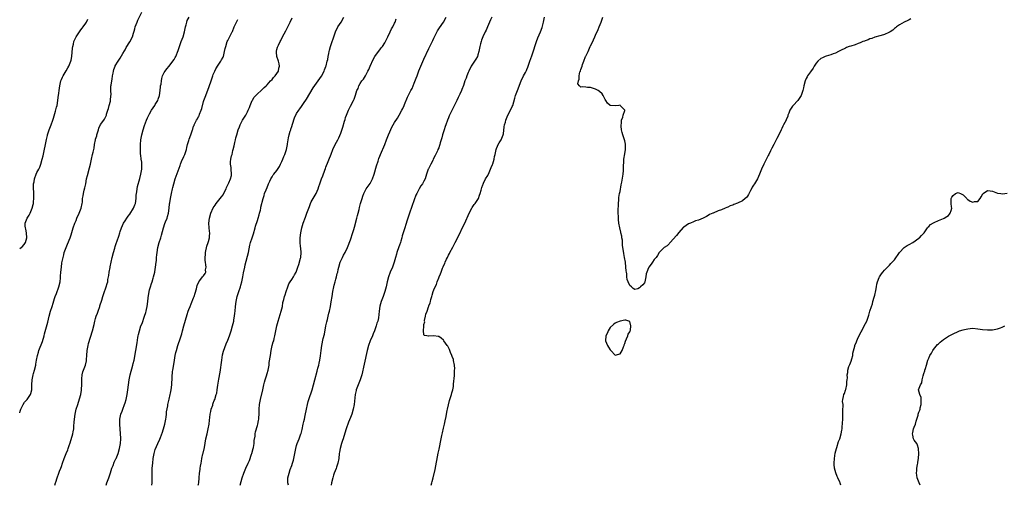
# Model space of a CAD drawing. Units: inches. Extents: x 2586000 to 2589000, y 1521000 to 1524000.
# Drawn here: x 2586000 to 2586402, y 1521000 to 1521190 of the extents above; entities that cross this region are included whole.
import ezdxf

# ---------------------------------------------------------------- set-up
doc = ezdxf.new("R2010")
doc.units = ezdxf.units.IN
doc.header["$MEASUREMENT"] = 0
doc.layers.add('LD25861521_10ft', color=123, linetype='Continuous')

msp = doc.modelspace()

# ---------------------------------------------------------------- linework, layer by layer
at = {"layer": 'LD25861521_10ft'}
for points, elevation in [([(2586000, 1521029.53), (2586000.22, 1521030.22), (2586000.51, 1521031), (2586001.39, 1521033), (2586002.03, 1521033.97), (2586003, 1521035.03), (2586004.44, 1521037), (2586004.61, 1521037.39), (2586005.01, 1521039), (2586005, 1521041), (2586005.09, 1521043), (2586005.49, 1521045), (2586005.66, 1521045.66), (2586006.04, 1521047), (2586006.53, 1521049), (2586006.59, 1521049.41), (2586006.91, 1521051), (2586007.27, 1521053), (2586007.63, 1521054.37), (2586007.82, 1521055), (2586009.33, 1521058.67), (2586010, 1521061), (2586010.19, 1521061.81), (2586011.47, 1521066.53), (2586011.72, 1521067.72), (2586012.04, 1521069), (2586012.62, 1521071), (2586013.27, 1521073), (2586013.64, 1521074.36), (2586014.26, 1521076.26), (2586014.46, 1521077), (2586015, 1521078.27), (2586016.02, 1521081), (2586016.5, 1521083), (2586016.69, 1521084.69), (2586016.71, 1521085.29), (2586016.84, 1521087), (2586017.01, 1521089), (2586017.25, 1521090.75), (2586017.69, 1521093), (2586017.98, 1521094.02), (2586018.21, 1521095), (2586018.9, 1521097), (2586019.56, 1521098.44), (2586020.59, 1521101), (2586021, 1521102.2), (2586021.85, 1521105), (2586022.54, 1521107), (2586023, 1521108.09), (2586023.35, 1521109), (2586024.24, 1521111), (2586025.08, 1521113), (2586025.5, 1521115), (2586025.57, 1521115.57), (2586025.69, 1521117), (2586025.85, 1521118.15), (2586026.02, 1521119), (2586026.38, 1521120.38), (2586026.59, 1521121.41), (2586026.97, 1521123), (2586027.33, 1521125), (2586027.64, 1521126.36), (2586028.52, 1521129.48), (2586028.87, 1521131), (2586029, 1521131.7), (2586029.28, 1521133), (2586029.75, 1521135), (2586029.93, 1521135.93), (2586030.2, 1521137), (2586030.41, 1521137.59), (2586030.57, 1521139), (2586030.92, 1521140.92), (2586031, 1521141.21), (2586031.43, 1521142.57), (2586031.51, 1521143), (2586032.16, 1521145), (2586032.33, 1521145.67), (2586033, 1521147.18), (2586034.3, 1521149), (2586034.58, 1521149.42), (2586035, 1521150.25), (2586035.3, 1521150.7), (2586035.39, 1521151), (2586035.46, 1521151.46), (2586036, 1521153), (2586036.31, 1521153.69), (2586036.55, 1521155), (2586037, 1521156.68), (2586037.06, 1521157), (2586037.26, 1521159), (2586037.28, 1521159.28), (2586037.2, 1521161), (2586037.2, 1521162.8), (2586037.3, 1521163.3), (2586037.55, 1521165), (2586037.71, 1521165.71), (2586037.91, 1521167), (2586038.16, 1521168.17), (2586038.27, 1521169), (2586038.4, 1521169.6), (2586038.93, 1521171), (2586039, 1521171.14), (2586040.15, 1521173), (2586040.49, 1521173.51), (2586041, 1521174.21), (2586042.11, 1521176.11), (2586042.74, 1521177.26), (2586043, 1521177.72), (2586043.42, 1521178.58), (2586045, 1521180.99), (2586045.99, 1521183), (2586046.44, 1521184.44), (2586046.73, 1521185.27), (2586047, 1521186.24), (2586047.19, 1521187), (2586047.88, 1521189), (2586048.21, 1521189.79), (2586049.9, 1521193)], 8180), ([(2586014.31, 1521000), (2586014.65, 1521001), (2586014.71, 1521001.29), (2586015.26, 1521003), (2586015.99, 1521005), (2586016.29, 1521005.71), (2586016.77, 1521007), (2586017, 1521007.65), (2586017.45, 1521009), (2586018.16, 1521011), (2586019, 1521012.99), (2586019.59, 1521014.41), (2586019.82, 1521015), (2586020.21, 1521016.21), (2586020.61, 1521017.39), (2586021.68, 1521021), (2586021.81, 1521021.81), (2586022.06, 1521023), (2586022.08, 1521024.09), (2586022.26, 1521025.74), (2586022.31, 1521027), (2586022.61, 1521029), (2586023.1, 1521031), (2586023.7, 1521033), (2586024.04, 1521033.96), (2586024.9, 1521037.1), (2586025.21, 1521038.79), (2586025.25, 1521039.25), (2586025.37, 1521041), (2586025.32, 1521042.68), (2586025.33, 1521043), (2586025.37, 1521043.37), (2586025.45, 1521045), (2586025.76, 1521046.24), (2586026.03, 1521047), (2586026.83, 1521049), (2586027.28, 1521050.72), (2586027.33, 1521051), (2586027.33, 1521051.33), (2586027.46, 1521053), (2586027.56, 1521055), (2586027.7, 1521055.7), (2586027.92, 1521057), (2586028.14, 1521057.86), (2586029.75, 1521063), (2586030.4, 1521065.6), (2586030.71, 1521067), (2586031, 1521068.1), (2586031.27, 1521069), (2586031.74, 1521070.26), (2586031.96, 1521071), (2586032.68, 1521073), (2586032.75, 1521073.25), (2586033.51, 1521075.51), (2586033.93, 1521077), (2586034.14, 1521077.86), (2586034.58, 1521079), (2586035, 1521080.21), (2586035.31, 1521081), (2586035.71, 1521082.29), (2586035.91, 1521083), (2586036, 1521084), (2586036.23, 1521085), (2586036.41, 1521085.59), (2586036.53, 1521087), (2586036.86, 1521088.86), (2586036.92, 1521089.08), (2586037.3, 1521091), (2586037.74, 1521093), (2586038.25, 1521095), (2586038.8, 1521096.8), (2586039, 1521097.42), (2586039.42, 1521098.58), (2586039.8, 1521099.8), (2586040.4, 1521101.6), (2586040.81, 1521103), (2586041, 1521103.59), (2586041.49, 1521105), (2586041.96, 1521106.04), (2586042.41, 1521107), (2586043, 1521107.87), (2586043.68, 1521109), (2586044.26, 1521109.74), (2586045, 1521110.66), (2586046.4, 1521113), (2586047, 1521114.43), (2586047.2, 1521115), (2586047.49, 1521117), (2586047.58, 1521118.42), (2586047.64, 1521119), (2586047.78, 1521119.78), (2586047.94, 1521121), (2586048.1, 1521121.91), (2586049, 1521125.18), (2586049.42, 1521127), (2586049.78, 1521129), (2586049.83, 1521129.83), (2586049.83, 1521131), (2586049.78, 1521131.78), (2586049.6, 1521133), (2586049.38, 1521134.62), (2586049.36, 1521135), (2586049.37, 1521135.37), (2586049.26, 1521137), (2586049.25, 1521138.75), (2586049.27, 1521139), (2586049.47, 1521141), (2586049.73, 1521142.27), (2586049.89, 1521143), (2586050.45, 1521145), (2586051, 1521146.79), (2586051.79, 1521149), (2586052.13, 1521149.87), (2586052.65, 1521151), (2586053, 1521151.59), (2586053.78, 1521153), (2586055.11, 1521154.89), (2586055.35, 1521155.35), (2586056.33, 1521157), (2586056.53, 1521157.47), (2586057, 1521159), (2586057.3, 1521161), (2586057.43, 1521162.57), (2586057.51, 1521163), (2586057.68, 1521163.68), (2586057.84, 1521165), (2586058, 1521166.01), (2586058.34, 1521167), (2586059, 1521168.47), (2586059.31, 1521169), (2586060.07, 1521169.93), (2586061, 1521171.01), (2586062.54, 1521173), (2586063, 1521173.78), (2586063.42, 1521174.58), (2586063.66, 1521175), (2586064.62, 1521177.38), (2586065.2, 1521179), (2586065.95, 1521181), (2586066.66, 1521183), (2586067.21, 1521185), (2586067.62, 1521187), (2586067.88, 1521187.88), (2586068.16, 1521189), (2586068.4, 1521189.6), (2586069.14, 1521191)], 8170), ([(2586053.98, 1521000), (2586054.07, 1521001), (2586054.13, 1521001.87), (2586054.06, 1521004.06), (2586054.13, 1521007), (2586054.27, 1521009), (2586054.5, 1521011), (2586054.86, 1521013), (2586055, 1521013.53), (2586055.35, 1521014.65), (2586056.39, 1521017), (2586057.24, 1521018.76), (2586057.47, 1521019.47), (2586058.33, 1521021.67), (2586059, 1521024), (2586059.24, 1521025), (2586059.62, 1521027), (2586059.74, 1521027.74), (2586059.9, 1521029), (2586059.98, 1521030.02), (2586060.46, 1521032.46), (2586060.52, 1521033), (2586061, 1521035.12), (2586061.47, 1521037), (2586061.55, 1521037.55), (2586061.83, 1521039), (2586062.04, 1521041), (2586062.18, 1521044.18), (2586062.39, 1521046.39), (2586062.51, 1521047), (2586063, 1521050.11), (2586063.51, 1521053), (2586063.78, 1521054.22), (2586063.97, 1521055), (2586064.58, 1521057), (2586065, 1521058.31), (2586065.27, 1521059), (2586065.39, 1521059.39), (2586066.21, 1521061.79), (2586066.48, 1521063), (2586067, 1521065.04), (2586068.31, 1521069.69), (2586068.73, 1521071), (2586069, 1521071.71), (2586069.52, 1521073), (2586069.99, 1521074.01), (2586071, 1521076.48), (2586071.18, 1521077), (2586071.61, 1521078.39), (2586072.12, 1521080.12), (2586072.48, 1521081.52), (2586073.05, 1521082.95), (2586073.52, 1521083.52), (2586074.66, 1521085), (2586075, 1521085.48), (2586075.65, 1521086.35), (2586075.97, 1521087), (2586075.87, 1521087.87), (2586076.05, 1521089), (2586076.03, 1521089.97), (2586075.81, 1521091), (2586075.69, 1521091.69), (2586075.71, 1521093), (2586075.85, 1521094.15), (2586075.87, 1521095), (2586076.43, 1521097.57), (2586076.9, 1521099), (2586077, 1521099.43), (2586077.43, 1521101), (2586077.49, 1521101.49), (2586077.6, 1521103), (2586077.5, 1521103.5), (2586077.24, 1521106.76), (2586077.2, 1521107), (2586077.43, 1521109), (2586078.07, 1521111), (2586079, 1521113.14), (2586079.72, 1521114.28), (2586080.25, 1521115), (2586081.82, 1521117), (2586082.31, 1521117.69), (2586083, 1521118.57), (2586083.5, 1521119.5), (2586084.23, 1521121), (2586084.44, 1521121.56), (2586085, 1521122.53), (2586085.13, 1521122.87), (2586085.38, 1521123.38), (2586085.99, 1521125), (2586086.38, 1521126.38), (2586086.48, 1521127), (2586086.32, 1521129), (2586086.31, 1521129.69), (2586086.03, 1521131), (2586085.97, 1521131.97), (2586086.2, 1521133), (2586086.47, 1521134.47), (2586086.66, 1521135), (2586087, 1521136.63), (2586087.13, 1521137), (2586087.51, 1521138.49), (2586087.81, 1521139.81), (2586088.03, 1521141), (2586088.23, 1521141.77), (2586088.58, 1521143), (2586089.22, 1521145), (2586089.73, 1521146.27), (2586089.97, 1521147), (2586090.96, 1521149), (2586091.8, 1521150.2), (2586092.23, 1521151), (2586093, 1521152.4), (2586093.3, 1521153), (2586093.81, 1521154.19), (2586094.1, 1521155), (2586094.91, 1521157), (2586095, 1521157.18), (2586095.71, 1521158.29), (2586097, 1521159.64), (2586098.49, 1521161), (2586098.75, 1521161.25), (2586099, 1521161.42), (2586099.74, 1521162.26), (2586100.54, 1521163), (2586101, 1521163.4), (2586102.39, 1521165), (2586103, 1521165.6), (2586103.64, 1521166.36), (2586104.27, 1521167), (2586105, 1521168), (2586105.63, 1521169), (2586105.82, 1521170.18), (2586106.02, 1521171), (2586105.95, 1521171.95), (2586105.67, 1521173), (2586105, 1521174.92), (2586104.96, 1521175), (2586104.74, 1521176.74), (2586104.74, 1521177), (2586104.82, 1521177.18), (2586105, 1521177.83), (2586105.27, 1521178.73), (2586105.34, 1521179), (2586105.59, 1521179.59), (2586106.27, 1521181), (2586106.54, 1521181.46), (2586107.3, 1521183), (2586108.58, 1521185.42), (2586109.43, 1521187), (2586110.45, 1521189), (2586111.23, 1521190.77)], 8150), ([(2586072.88, 1521000), (2586073, 1521000.43), (2586073.11, 1521001), (2586073.25, 1521003), (2586073.41, 1521005), (2586073.62, 1521006.38), (2586073.68, 1521007), (2586073.78, 1521007.78), (2586074, 1521009), (2586074.18, 1521009.82), (2586074.39, 1521011), (2586074.8, 1521012.8), (2586074.86, 1521013.14), (2586075.38, 1521015.38), (2586076, 1521019), (2586076.45, 1521021), (2586076.96, 1521023), (2586077.32, 1521025), (2586077.47, 1521026.53), (2586077.65, 1521027.65), (2586077.79, 1521029), (2586078.05, 1521030.05), (2586078.2, 1521031), (2586078.76, 1521032.76), (2586078.84, 1521033.16), (2586079, 1521033.52), (2586079.41, 1521034.59), (2586079.6, 1521035), (2586080.25, 1521037), (2586080.39, 1521037.61), (2586080.6, 1521039), (2586080.84, 1521040.84), (2586081, 1521041.65), (2586081.25, 1521043.25), (2586081.78, 1521046.22), (2586082.44, 1521051), (2586082.79, 1521053.21), (2586083.21, 1521054.79), (2586084.32, 1521057.68), (2586085, 1521059.24), (2586085.63, 1521061), (2586086.31, 1521063), (2586086.91, 1521065), (2586087.36, 1521067), (2586087.44, 1521067.44), (2586087.68, 1521069), (2586087.79, 1521070.21), (2586087.89, 1521071), (2586088.04, 1521073), (2586088.29, 1521075), (2586088.73, 1521077), (2586089.37, 1521079), (2586090.06, 1521081), (2586090.29, 1521081.71), (2586090.63, 1521083), (2586091.03, 1521085), (2586091.34, 1521086.66), (2586091.85, 1521089), (2586092.06, 1521089.94), (2586093.32, 1521095), (2586093.99, 1521098.01), (2586094.24, 1521099), (2586094.84, 1521101), (2586095.38, 1521102.62), (2586096.07, 1521105), (2586096.26, 1521105.74), (2586097, 1521108.09), (2586097.31, 1521109), (2586097.68, 1521110.32), (2586097.92, 1521111), (2586098.25, 1521112.25), (2586098.4, 1521113), (2586098.47, 1521113.53), (2586099.3, 1521117), (2586099.71, 1521118.29), (2586099.95, 1521119), (2586100.61, 1521120.61), (2586101, 1521121.47), (2586101.6, 1521123), (2586102.09, 1521124.09), (2586102.47, 1521125), (2586103, 1521125.88), (2586103.4, 1521126.6), (2586103.71, 1521127), (2586105, 1521128.46), (2586106, 1521130), (2586106.48, 1521131), (2586107, 1521132.04), (2586107.36, 1521133), (2586107.86, 1521134.14), (2586108.17, 1521135), (2586108.86, 1521137), (2586109, 1521137.69), (2586109.3, 1521139), (2586109.36, 1521139.36), (2586109.56, 1521141), (2586109.75, 1521141.75), (2586109.98, 1521143), (2586110.45, 1521144.45), (2586110.61, 1521145), (2586110.69, 1521145.31), (2586111, 1521146.37), (2586111.37, 1521147.37), (2586112.11, 1521149.89), (2586113, 1521151.67), (2586113.86, 1521153), (2586114.35, 1521153.65), (2586115, 1521154.56), (2586115.26, 1521155), (2586115.77, 1521155.77), (2586117, 1521157.57), (2586119.82, 1521162.18), (2586123.13, 1521166.87), (2586124.24, 1521169), (2586124.45, 1521169.55), (2586125, 1521170.87), (2586125.07, 1521171.07), (2586125.55, 1521173), (2586125.76, 1521173.76), (2586125.92, 1521175), (2586126.19, 1521176.19), (2586126.31, 1521177), (2586126.47, 1521177.53), (2586126.83, 1521179), (2586127.46, 1521181), (2586127.9, 1521182.1), (2586128.15, 1521183), (2586128.87, 1521185), (2586129.84, 1521187), (2586131.15, 1521189), (2586132.23, 1521191)], 8140), ([(2586109.72, 1521000), (2586109.49, 1521001), (2586109.41, 1521002.59), (2586109.46, 1521003), (2586109.93, 1521005), (2586110.4, 1521006.4), (2586111, 1521008.08), (2586111.3, 1521009), (2586111.68, 1521010.32), (2586111.84, 1521011), (2586112.37, 1521013.63), (2586112.66, 1521015), (2586113, 1521016.19), (2586113.26, 1521017), (2586114.03, 1521019), (2586114.76, 1521021), (2586114.82, 1521021.18), (2586115.23, 1521022.77), (2586115.72, 1521025), (2586115.96, 1521026.04), (2586116.2, 1521027), (2586116.54, 1521028.54), (2586116.99, 1521031), (2586117.42, 1521033), (2586117.76, 1521034.24), (2586118, 1521035), (2586119.34, 1521039), (2586119.96, 1521041), (2586120.5, 1521043), (2586121.41, 1521046.59), (2586121.73, 1521047.73), (2586122.05, 1521049), (2586122.22, 1521049.78), (2586122.51, 1521051), (2586122.8, 1521052.8), (2586123.02, 1521055), (2586123.28, 1521057), (2586123.92, 1521059.92), (2586124.36, 1521061.65), (2586124.98, 1521065), (2586125.37, 1521066.63), (2586125.58, 1521067.58), (2586125.94, 1521069), (2586126.22, 1521070.22), (2586126.42, 1521071), (2586126.85, 1521073), (2586127.16, 1521074.83), (2586127.47, 1521077), (2586127.78, 1521079), (2586128.18, 1521081), (2586128.32, 1521081.68), (2586128.69, 1521083), (2586129, 1521084.1), (2586129.28, 1521085), (2586129.61, 1521086.39), (2586129.79, 1521087), (2586130, 1521088), (2586130.18, 1521089), (2586130.74, 1521091), (2586131, 1521091.58), (2586131.68, 1521093), (2586132.14, 1521093.86), (2586132.87, 1521095), (2586133.83, 1521097), (2586135, 1521100.2), (2586135.25, 1521101), (2586135.72, 1521102.28), (2586136.32, 1521104.32), (2586136.65, 1521105.35), (2586137.64, 1521109), (2586137.9, 1521110.1), (2586138.14, 1521111), (2586138.51, 1521112.51), (2586138.68, 1521113.32), (2586139.12, 1521115), (2586139.71, 1521117), (2586140.04, 1521117.96), (2586140.42, 1521119), (2586141, 1521120.17), (2586141.47, 1521121), (2586143, 1521123.14), (2586143.98, 1521125), (2586144.66, 1521127), (2586145.6, 1521130.4), (2586146.25, 1521132.25), (2586146.63, 1521133.37), (2586147, 1521134.29), (2586147.27, 1521135), (2586149.01, 1521138.99), (2586149.72, 1521141), (2586150.5, 1521143), (2586151, 1521144.2), (2586151.92, 1521146.08), (2586153, 1521148.04), (2586154.2, 1521149.8), (2586154.92, 1521151), (2586155.97, 1521153), (2586156.31, 1521153.69), (2586156.85, 1521155), (2586157, 1521155.32), (2586158.31, 1521158.31), (2586159, 1521159.71), (2586159.61, 1521161), (2586160.11, 1521161.89), (2586160.54, 1521163), (2586161, 1521164.05), (2586161.87, 1521166.13), (2586162.16, 1521167), (2586162.93, 1521169.07), (2586163.74, 1521171), (2586165, 1521173.85), (2586167, 1521178.16), (2586167.29, 1521178.71), (2586167.79, 1521179.79), (2586168.58, 1521181.42), (2586169, 1521182.43), (2586169.28, 1521183), (2586170.57, 1521185.43), (2586171.37, 1521186.63), (2586173, 1521188.92), (2586174.07, 1521191)], 8120), ([(2586192.75, 1521191), (2586192.16, 1521189.84), (2586191.75, 1521189), (2586190.89, 1521187), (2586190.34, 1521185.66), (2586190, 1521185), (2586189.04, 1521183), (2586188.46, 1521181.54), (2586188.27, 1521181), (2586188.06, 1521180.06), (2586187.78, 1521179), (2586187.65, 1521178.35), (2586187.42, 1521177), (2586187, 1521175.61), (2586186.8, 1521175), (2586186.16, 1521173.84), (2586184.32, 1521171), (2586183.29, 1521169), (2586183, 1521168.36), (2586182.45, 1521167), (2586182.16, 1521166.16), (2586181.73, 1521165), (2586181.06, 1521163.06), (2586180.47, 1521161.53), (2586180.25, 1521161), (2586179.62, 1521159.62), (2586179.26, 1521158.74), (2586179, 1521158.2), (2586178.37, 1521157), (2586176.57, 1521153.43), (2586175.31, 1521150.69), (2586175, 1521149.94), (2586174.64, 1521149), (2586173.92, 1521147), (2586173.66, 1521146.34), (2586173.19, 1521145), (2586172.56, 1521143), (2586172.25, 1521141.75), (2586171.66, 1521139.66), (2586171.49, 1521139), (2586171.37, 1521138.63), (2586171, 1521137.69), (2586170.71, 1521137), (2586170.45, 1521136.45), (2586169.5, 1521134.5), (2586168.8, 1521133), (2586168.55, 1521132.55), (2586167.76, 1521131), (2586167.53, 1521130.47), (2586166.84, 1521129.16), (2586166.72, 1521129), (2586166.04, 1521127), (2586165.45, 1521125), (2586165, 1521124.11), (2586164.36, 1521123), (2586163.77, 1521122.23), (2586163, 1521120.93), (2586162.03, 1521119), (2586161.7, 1521118.3), (2586161, 1521116.42), (2586159.03, 1521111), (2586158.42, 1521109), (2586158.13, 1521108.13), (2586157.63, 1521106.37), (2586157.15, 1521105), (2586156.51, 1521103), (2586156.16, 1521101.84), (2586156, 1521101), (2586155.59, 1521099.59), (2586155.4, 1521099), (2586155, 1521097.97), (2586154.71, 1521097.29), (2586153.94, 1521095), (2586153.74, 1521094.26), (2586153.44, 1521093), (2586152.84, 1521091), (2586152.09, 1521089), (2586151.25, 1521087), (2586150.5, 1521085), (2586149.98, 1521083), (2586149.55, 1521081), (2586149.05, 1521079), (2586148.36, 1521077), (2586147.58, 1521075), (2586146.97, 1521073.03), (2586146.66, 1521071), (2586146.37, 1521068.37), (2586146.1, 1521067), (2586145.81, 1521066.19), (2586145.55, 1521065), (2586144.8, 1521063), (2586144.22, 1521061.78), (2586143.93, 1521061), (2586143.08, 1521059), (2586142.36, 1521057), (2586141.81, 1521055), (2586140.54, 1521049.46), (2586139.64, 1521045), (2586139.01, 1521043), (2586138.36, 1521041.64), (2586138.09, 1521041), (2586137.59, 1521039.59), (2586137.36, 1521039), (2586137.28, 1521038.72), (2586136.94, 1521037), (2586136.44, 1521033), (2586136.06, 1521031), (2586135.5, 1521029), (2586135, 1521027.6), (2586134.25, 1521025.75), (2586133.27, 1521023), (2586132.69, 1521021.31), (2586131.99, 1521019), (2586131.78, 1521018.22), (2586131.39, 1521017), (2586130.82, 1521015), (2586130.54, 1521013.46), (2586130.42, 1521013), (2586130.19, 1521011), (2586129.87, 1521009), (2586129.34, 1521007.34), (2586129.18, 1521006.82), (2586128.41, 1521005), (2586128.09, 1521004.09), (2586127.74, 1521003), (2586127.31, 1521001), (2586127.15, 1521000)], 8110), ([(2586167.96, 1521000), (2586168.21, 1521001), (2586168.39, 1521001.61), (2586168.69, 1521003), (2586169.52, 1521006.48), (2586170.85, 1521013.15), (2586171.21, 1521014.79), (2586172.02, 1521019), (2586172.3, 1521020.3), (2586172.53, 1521021.47), (2586173, 1521023.29), (2586173.42, 1521025), (2586173.7, 1521026.3), (2586174.02, 1521028.02), (2586174.18, 1521029), (2586174.47, 1521030.47), (2586174.54, 1521031), (2586175.38, 1521034.62), (2586175.86, 1521035.86), (2586176.18, 1521037), (2586176.31, 1521037.69), (2586176.8, 1521039), (2586177, 1521040.34), (2586177.08, 1521041), (2586177.18, 1521042.82), (2586177.26, 1521043.26), (2586177.39, 1521045), (2586177.41, 1521046.59), (2586177.49, 1521047), (2586177.55, 1521047.55), (2586177.4, 1521049), (2586177.07, 1521050.93), (2586177.06, 1521051.06), (2586177, 1521051.29), (2586176.54, 1521052.54), (2586176.32, 1521053), (2586175.82, 1521054.18), (2586175.35, 1521055.35), (2586174.71, 1521056.71), (2586174.52, 1521057), (2586173.15, 1521059), (2586173, 1521059.19), (2586172.03, 1521060.03), (2586171, 1521060.67), (2586170.75, 1521060.75), (2586168.98, 1521061.02), (2586167, 1521060.88), (2586166.86, 1521060.86), (2586166.11, 1521061), (2586165.14, 1521061.14), (2586165, 1521061.47), (2586164.77, 1521063), (2586164.89, 1521064.89), (2586164.96, 1521065.04), (2586165, 1521065.57), (2586165.28, 1521066.72), (2586165.21, 1521067), (2586165.19, 1521067.19), (2586165.63, 1521069), (2586165.76, 1521069.76), (2586166.27, 1521071), (2586166.85, 1521072.85), (2586166.95, 1521073.05), (2586167, 1521073.26), (2586167.56, 1521074.44), (2586167.61, 1521075), (2586167.76, 1521075.76), (2586168.16, 1521077), (2586168.4, 1521077.6), (2586168.75, 1521079), (2586169, 1521079.68), (2586169.55, 1521081), (2586170.07, 1521081.93), (2586170.39, 1521083), (2586171, 1521084.58), (2586171.18, 1521085), (2586171.79, 1521086.21), (2586172.01, 1521087), (2586172.62, 1521088.62), (2586172.86, 1521089.14), (2586173, 1521089.52), (2586173.5, 1521090.5), (2586173.67, 1521091), (2586174.19, 1521092.19), (2586174.56, 1521093), (2586175, 1521093.91), (2586175.41, 1521094.59), (2586175.61, 1521095), (2586176.81, 1521097.19), (2586177.51, 1521098.49), (2586177.73, 1521099), (2586179.54, 1521102.46), (2586180.78, 1521105.22), (2586181.62, 1521107), (2586183.4, 1521111), (2586184.46, 1521113), (2586184.66, 1521113.34), (2586185, 1521113.8), (2586185.48, 1521114.52), (2586185.84, 1521115), (2586187, 1521116.64), (2586187.22, 1521117), (2586187.7, 1521118.3), (2586187.99, 1521119), (2586188.35, 1521120.35), (2586188.55, 1521121.45), (2586189, 1521122.6), (2586189.09, 1521122.91), (2586189.29, 1521123.29), (2586190.13, 1521125), (2586191, 1521126.44), (2586191.59, 1521127.59), (2586192.21, 1521129), (2586192.37, 1521129.63), (2586193, 1521130.84), (2586193.1, 1521131.1), (2586193.61, 1521133), (2586193.8, 1521134.2), (2586194.03, 1521135), (2586194.37, 1521136.37), (2586194.49, 1521137), (2586194.6, 1521137.4), (2586195, 1521138.35), (2586195.17, 1521138.83), (2586195.74, 1521139.74), (2586196.46, 1521141), (2586197.29, 1521143), (2586197.39, 1521143.39), (2586197.74, 1521146.26), (2586197.87, 1521147), (2586198.2, 1521148.2), (2586198.46, 1521149), (2586199, 1521150.33), (2586199.26, 1521151), (2586200.26, 1521153), (2586201, 1521154.54), (2586201.21, 1521155), (2586202.09, 1521157.91), (2586202.38, 1521159), (2586203.13, 1521161), (2586204.71, 1521165), (2586205.66, 1521167), (2586206.41, 1521168.41), (2586206.71, 1521169), (2586206.79, 1521169.21), (2586207, 1521169.68), (2586207.36, 1521170.64), (2586207.51, 1521171), (2586207.77, 1521171.77), (2586208.15, 1521173), (2586209, 1521175.2), (2586209.99, 1521178.01), (2586210.26, 1521179), (2586210.92, 1521181.08), (2586211.48, 1521182.52), (2586212.6, 1521185), (2586213.22, 1521186.78), (2586213.72, 1521189), (2586214.24, 1521191)], 8100), ([(2586363.73, 1521190.27), (2586363, 1521189.95), (2586362.43, 1521189.57), (2586360.99, 1521189), (2586359, 1521187.85), (2586357.82, 1521187), (2586357.39, 1521186.61), (2586357, 1521186.31), (2586356.31, 1521185.69), (2586355.24, 1521185), (2586355, 1521184.83), (2586354.72, 1521184.72), (2586353, 1521183.91), (2586351.52, 1521183.52), (2586351, 1521183.34), (2586349, 1521182.78), (2586347.73, 1521182.27), (2586347, 1521182.12), (2586346.27, 1521181.73), (2586345, 1521181.36), (2586344.77, 1521181.23), (2586344.15, 1521181), (2586343, 1521180.5), (2586342.23, 1521180.23), (2586341, 1521179.72), (2586339.2, 1521179.2), (2586338.58, 1521179), (2586337.45, 1521178.55), (2586337, 1521178.4), (2586335, 1521177.41), (2586334.74, 1521177.26), (2586334.2, 1521177), (2586333, 1521176.32), (2586332, 1521176), (2586331, 1521175.59), (2586329.14, 1521175.14), (2586328.73, 1521175), (2586327.6, 1521174.4), (2586327, 1521174.11), (2586325.74, 1521173), (2586325, 1521172.17), (2586324.24, 1521171), (2586323.8, 1521170.2), (2586322.75, 1521168.75), (2586321.54, 1521167), (2586321.39, 1521166.61), (2586321, 1521165.9), (2586320.54, 1521165), (2586320.04, 1521163), (2586319.89, 1521162.11), (2586319.62, 1521161), (2586318.92, 1521159), (2586317.57, 1521157), (2586315.68, 1521155), (2586315.38, 1521154.62), (2586314.58, 1521153.42), (2586314.34, 1521153), (2586313.87, 1521151.87), (2586313.55, 1521151), (2586313.43, 1521150.57), (2586312.86, 1521149.14), (2586312.77, 1521149), (2586311.77, 1521147), (2586311.49, 1521146.51), (2586311, 1521145.5), (2586310.79, 1521145), (2586309.85, 1521143), (2586309, 1521141.45), (2586307.75, 1521139), (2586307, 1521137.59), (2586306.73, 1521137), (2586306.47, 1521136.47), (2586305.71, 1521135), (2586305.44, 1521134.56), (2586305, 1521133.76), (2586303.63, 1521131), (2586302.77, 1521129), (2586301.98, 1521127), (2586301.05, 1521125), (2586299.83, 1521123), (2586299.5, 1521122.5), (2586299, 1521121.58), (2586298.78, 1521121.22), (2586298.31, 1521120.31), (2586297.39, 1521118.61), (2586297, 1521118), (2586296.56, 1521117.44), (2586296.12, 1521117), (2586295, 1521116.1), (2586293, 1521115.13), (2586291.43, 1521114.57), (2586291, 1521114.34), (2586290.01, 1521113.99), (2586289, 1521113.45), (2586288.66, 1521113.34), (2586287.97, 1521113), (2586286.37, 1521112.37), (2586285, 1521111.91), (2586283, 1521111.08), (2586282.84, 1521111), (2586281.55, 1521110.45), (2586281, 1521110.07), (2586280.27, 1521109.73), (2586279, 1521108.97), (2586277, 1521108.23), (2586275.84, 1521107.84), (2586275, 1521107.53), (2586273.77, 1521107), (2586273, 1521106.65), (2586271, 1521105.35), (2586270.82, 1521105.18), (2586269, 1521103.09), (2586268.11, 1521101.89), (2586265.45, 1521099), (2586265.25, 1521098.75), (2586265, 1521098.55), (2586264.26, 1521097.74), (2586263, 1521096.97), (2586261, 1521095.02), (2586260.29, 1521093.71), (2586259.7, 1521093), (2586259, 1521092.06), (2586258.24, 1521091), (2586257.74, 1521090.26), (2586256.8, 1521089), (2586256.66, 1521088.66), (2586255.9, 1521087), (2586255.73, 1521086.27), (2586255.56, 1521085), (2586255.19, 1521083), (2586255, 1521082.58), (2586254.27, 1521081.73), (2586253.4, 1521081), (2586253, 1521080.58), (2586252.22, 1521080.22), (2586251, 1521079.94), (2586250.31, 1521080.31), (2586249.72, 1521081), (2586249, 1521081.49), (2586248.34, 1521083), (2586247.92, 1521083.92), (2586247.82, 1521085), (2586247.75, 1521086.25), (2586247.61, 1521087), (2586247.54, 1521087.54), (2586247.43, 1521089), (2586247.18, 1521091), (2586246.86, 1521093), (2586246.57, 1521094.57), (2586246.06, 1521097.94), (2586245.98, 1521099), (2586245.95, 1521099.95), (2586245.72, 1521101), (2586245.68, 1521101.68), (2586245.35, 1521103), (2586245.31, 1521103.31), (2586244.93, 1521105), (2586244.58, 1521107), (2586244.38, 1521108.38), (2586244.35, 1521109), (2586244.36, 1521109.64), (2586244.24, 1521111), (2586244.2, 1521112.2), (2586244.27, 1521113), (2586244.35, 1521113.65), (2586244.37, 1521115), (2586244.48, 1521116.48), (2586244.58, 1521117.42), (2586244.83, 1521119), (2586245, 1521119.9), (2586245.44, 1521122.56), (2586245.7, 1521123.7), (2586246.14, 1521126.14), (2586246.27, 1521127), (2586246.42, 1521128.42), (2586246.46, 1521129), (2586246.45, 1521129.55), (2586246.61, 1521132.61), (2586246.61, 1521133), (2586247, 1521135.17), (2586247.26, 1521137), (2586247.27, 1521138.73), (2586247.26, 1521139), (2586247.23, 1521139.23), (2586247, 1521140.47), (2586246.84, 1521141), (2586246.12, 1521143), (2586245.94, 1521143.94), (2586245.66, 1521145), (2586245.47, 1521146.53), (2586245.46, 1521147), (2586245.59, 1521147.59), (2586245.62, 1521149), (2586246.13, 1521150.13), (2586246.33, 1521151), (2586247, 1521152.92), (2586247.02, 1521153), (2586247, 1521153.06), (2586245.08, 1521155), (2586245, 1521155.04), (2586244.56, 1521155), (2586243, 1521154.8), (2586241, 1521154.98), (2586240.97, 1521155), (2586239.88, 1521155.88), (2586239.19, 1521157), (2586239, 1521157.35), (2586238.45, 1521158.45), (2586238.07, 1521159), (2586237.67, 1521159.67), (2586236.68, 1521160.68), (2586236.12, 1521161), (2586235, 1521161.62), (2586234.17, 1521161.83), (2586233, 1521162.23), (2586231.71, 1521162.29), (2586231, 1521162.39), (2586229.5, 1521162.5), (2586229, 1521162.48), (2586228.46, 1521163), (2586227.85, 1521163.85), (2586228.03, 1521165), (2586228.37, 1521165.63), (2586228.32, 1521167), (2586228.67, 1521168.67), (2586228.81, 1521169), (2586228.88, 1521169.12), (2586229, 1521169.58), (2586229.56, 1521171), (2586229.71, 1521171.71), (2586230.25, 1521173), (2586230.9, 1521174.9), (2586231, 1521175.13), (2586231.94, 1521177), (2586232.34, 1521177.66), (2586232.87, 1521179), (2586233, 1521179.28), (2586233.87, 1521181), (2586234.23, 1521181.77), (2586234.73, 1521183), (2586235, 1521183.64), (2586236.07, 1521185.93), (2586236.51, 1521187), (2586237.29, 1521189), (2586237.93, 1521191)], 8090), ([(2586000, 1521096.56), (2586000.59, 1521097), (2586001, 1521097.32), (2586001.79, 1521098.21), (2586002.36, 1521099), (2586002.89, 1521101), (2586002.73, 1521103), (2586002.5, 1521104.5), (2586002.35, 1521105), (2586002.3, 1521105.7), (2586002.28, 1521107), (2586003.04, 1521109), (2586003.82, 1521110.18), (2586004.23, 1521111), (2586005.12, 1521113), (2586005.5, 1521114.5), (2586005.59, 1521115), (2586005.61, 1521115.61), (2586005.73, 1521117), (2586005.73, 1521119), (2586005.72, 1521119.72), (2586005.67, 1521121), (2586005.66, 1521122.34), (2586005.69, 1521123), (2586005.85, 1521123.85), (2586006.01, 1521125), (2586006.69, 1521127), (2586007, 1521127.66), (2586007.77, 1521129), (2586008.23, 1521129.77), (2586008.64, 1521131), (2586009.18, 1521133), (2586009.52, 1521134.48), (2586010.9, 1521141.1), (2586011.31, 1521142.69), (2586011.4, 1521143), (2586012.08, 1521145), (2586012.85, 1521147), (2586013.55, 1521149), (2586013.79, 1521149.79), (2586014.58, 1521152.58), (2586015, 1521154.23), (2586015.23, 1521155), (2586015.62, 1521157), (2586015.74, 1521158.26), (2586015.96, 1521159.96), (2586016.06, 1521161), (2586016.35, 1521163), (2586016.81, 1521165), (2586017, 1521165.49), (2586017.48, 1521166.52), (2586017.71, 1521167), (2586019, 1521169.08), (2586019.71, 1521170.29), (2586020.1, 1521171), (2586020.92, 1521173.08), (2586021, 1521173.47), (2586021.25, 1521175), (2586021.6, 1521178.4), (2586021.69, 1521179), (2586021.92, 1521179.92), (2586022.11, 1521181), (2586022.99, 1521183), (2586024.62, 1521185.38), (2586025, 1521185.81), (2586025.48, 1521186.52), (2586025.84, 1521187), (2586027, 1521188.59), (2586027.24, 1521189), (2586027.86, 1521190.14)], 8190), ([(2586035.23, 1521000), (2586035.63, 1521001), (2586036.39, 1521003), (2586037.07, 1521005.07), (2586037.67, 1521007), (2586038.14, 1521008.14), (2586038.6, 1521009.4), (2586039.25, 1521010.75), (2586039.39, 1521011), (2586040.22, 1521013), (2586040.78, 1521015), (2586041.14, 1521017), (2586041.29, 1521019), (2586041.26, 1521019.26), (2586041.2, 1521021), (2586041, 1521023), (2586040.84, 1521024.84), (2586040.9, 1521027), (2586041.32, 1521029), (2586041.78, 1521030.22), (2586042.03, 1521031), (2586042.8, 1521033), (2586043, 1521033.62), (2586043.4, 1521035), (2586043.81, 1521037), (2586043.94, 1521038.06), (2586044.1, 1521039), (2586044.35, 1521041), (2586044.67, 1521043), (2586045.12, 1521045), (2586046.22, 1521049), (2586046.36, 1521049.64), (2586046.69, 1521051), (2586047.36, 1521055), (2586047.92, 1521058.08), (2586048.25, 1521060.25), (2586048.38, 1521061), (2586048.51, 1521061.49), (2586048.83, 1521063), (2586049.5, 1521065), (2586049.93, 1521066.07), (2586050.99, 1521069), (2586051.45, 1521070.55), (2586051.59, 1521071), (2586051.77, 1521071.77), (2586052.01, 1521073), (2586052.32, 1521075), (2586052.5, 1521076.5), (2586052.85, 1521079), (2586053, 1521079.74), (2586053.32, 1521081), (2586053.73, 1521082.27), (2586054, 1521083), (2586054.44, 1521084.44), (2586054.63, 1521085), (2586055.11, 1521086.89), (2586055.14, 1521087.14), (2586055.46, 1521089), (2586055.68, 1521091), (2586055.78, 1521091.78), (2586055.88, 1521093), (2586056, 1521094), (2586056.13, 1521095), (2586056.41, 1521097), (2586056.9, 1521099), (2586057.58, 1521101), (2586057.91, 1521102.08), (2586058.63, 1521105), (2586059.25, 1521106.75), (2586059.48, 1521107.48), (2586060.12, 1521109), (2586060.36, 1521109.64), (2586060.67, 1521111), (2586060.95, 1521113), (2586061.15, 1521114.85), (2586061.23, 1521115.23), (2586061.5, 1521117), (2586061.68, 1521117.68), (2586061.95, 1521119), (2586062.41, 1521121), (2586062.54, 1521121.46), (2586062.85, 1521123), (2586063.41, 1521125), (2586065.51, 1521130.49), (2586065.65, 1521131), (2586066.09, 1521132.09), (2586067, 1521134.11), (2586067.31, 1521134.69), (2586067.45, 1521135), (2586068.13, 1521137), (2586068.22, 1521137.78), (2586068.53, 1521139), (2586069, 1521140.68), (2586069.17, 1521141.17), (2586069.88, 1521143), (2586070.21, 1521144.21), (2586070.48, 1521145), (2586070.64, 1521145.36), (2586071, 1521146.46), (2586071.15, 1521146.85), (2586071.19, 1521147), (2586071.34, 1521147.34), (2586072.22, 1521149), (2586072.55, 1521149.45), (2586073, 1521150.42), (2586073.22, 1521150.78), (2586073.42, 1521151.42), (2586074.07, 1521153), (2586074.27, 1521153.73), (2586075, 1521156.53), (2586075.16, 1521157), (2586075.64, 1521158.36), (2586075.92, 1521159), (2586076.51, 1521160.51), (2586076.75, 1521161.25), (2586077.3, 1521162.7), (2586078.08, 1521165), (2586078.8, 1521167), (2586079, 1521167.53), (2586079.62, 1521169), (2586080.06, 1521169.94), (2586081, 1521171.42), (2586082.11, 1521173), (2586082.4, 1521173.6), (2586083, 1521174.7), (2586083.13, 1521175), (2586083.64, 1521177), (2586083.86, 1521178.14), (2586084.07, 1521179), (2586084.74, 1521181), (2586085, 1521181.51), (2586086.42, 1521184.42), (2586086.72, 1521185), (2586086.81, 1521185.19), (2586087.52, 1521187), (2586088.45, 1521189), (2586089, 1521189.99)], 8160), ([(2586089.96, 1521000), (2586090.43, 1521001.57), (2586090.85, 1521003), (2586091.53, 1521005), (2586092.35, 1521007), (2586093.26, 1521009), (2586093.83, 1521010.17), (2586094.65, 1521012.65), (2586094.79, 1521013), (2586095.33, 1521015), (2586095.41, 1521015.41), (2586095.67, 1521017), (2586095.7, 1521018.3), (2586096.05, 1521020.05), (2586096.08, 1521021), (2586096.25, 1521021.75), (2586097, 1521024.4), (2586097.19, 1521025), (2586097.51, 1521026.49), (2586097.58, 1521027), (2586097.58, 1521027.58), (2586097.67, 1521029), (2586097.68, 1521030.32), (2586097.67, 1521031), (2586097.82, 1521033), (2586098.22, 1521035), (2586099.2, 1521039), (2586099.67, 1521041), (2586099.95, 1521042.05), (2586100.17, 1521043), (2586100.68, 1521044.68), (2586101, 1521045.65), (2586101.38, 1521047), (2586101.75, 1521049), (2586101.88, 1521050.12), (2586102.3, 1521053), (2586102.67, 1521055), (2586103.1, 1521057), (2586103.51, 1521058.49), (2586103.67, 1521059), (2586103.86, 1521059.86), (2586104.15, 1521061), (2586104.3, 1521061.7), (2586104.51, 1521063), (2586104.97, 1521065), (2586105.55, 1521067), (2586106.74, 1521071), (2586107.19, 1521073), (2586107.45, 1521074.55), (2586107.56, 1521075), (2586107.79, 1521075.79), (2586108.09, 1521077), (2586108.3, 1521077.7), (2586108.76, 1521079), (2586109.41, 1521081), (2586109.85, 1521082.15), (2586110.33, 1521083), (2586111, 1521083.98), (2586111.68, 1521085), (2586112.19, 1521085.81), (2586112.81, 1521087), (2586113, 1521087.42), (2586113.53, 1521089), (2586113.97, 1521090.03), (2586114.65, 1521092.65), (2586114.76, 1521093), (2586114.88, 1521095), (2586114.74, 1521096.74), (2586114.62, 1521097.38), (2586114.48, 1521099), (2586114.52, 1521100.52), (2586114.5, 1521101), (2586114.74, 1521103), (2586115.13, 1521105), (2586115.73, 1521107), (2586116.58, 1521109.42), (2586117, 1521110.59), (2586117.18, 1521111), (2586118.21, 1521113.79), (2586118.7, 1521115), (2586119, 1521115.59), (2586119.79, 1521117), (2586121, 1521119), (2586121.88, 1521121), (2586122.14, 1521121.86), (2586122.54, 1521123), (2586123.19, 1521125), (2586123.7, 1521126.3), (2586124.54, 1521128.54), (2586124.81, 1521129.19), (2586125, 1521129.73), (2586127.09, 1521135.09), (2586127.86, 1521137), (2586128.79, 1521139), (2586129.85, 1521141), (2586130.27, 1521141.73), (2586131, 1521143.64), (2586131.9, 1521146.1), (2586132.55, 1521148.55), (2586132.77, 1521149.23), (2586133, 1521150.02), (2586133.37, 1521151), (2586133.62, 1521151.62), (2586134.21, 1521153), (2586135, 1521154.7), (2586136.21, 1521157), (2586136.46, 1521157.54), (2586137, 1521159.15), (2586137.65, 1521161), (2586138.07, 1521161.93), (2586138.46, 1521163), (2586139, 1521163.95), (2586139.7, 1521165), (2586140.27, 1521165.73), (2586141.07, 1521167), (2586142.15, 1521169), (2586142.43, 1521169.57), (2586143.04, 1521171), (2586144.26, 1521173.74), (2586144.96, 1521175), (2586146.45, 1521177), (2586147, 1521177.72), (2586147.59, 1521178.41), (2586148.01, 1521179), (2586149, 1521180.48), (2586149.31, 1521181), (2586150.28, 1521183), (2586151.19, 1521185), (2586151.8, 1521186.2), (2586152.25, 1521187), (2586153, 1521188.51), (2586153.21, 1521189), (2586153.7, 1521190.3)], 8130), ([(2586335.15, 1521000), (2586335, 1521000.48), (2586334.86, 1521000.86), (2586334.84, 1521001), (2586334.75, 1521001.25), (2586333.91, 1521003), (2586333.59, 1521003.59), (2586333.08, 1521005.08), (2586332.59, 1521007), (2586332.42, 1521008.42), (2586332.4, 1521009), (2586332.49, 1521011), (2586332.84, 1521013.16), (2586333.32, 1521015), (2586333.48, 1521015.48), (2586334.19, 1521017.81), (2586334.67, 1521019), (2586335.3, 1521021), (2586335.51, 1521022.49), (2586335.62, 1521023), (2586335.69, 1521023.69), (2586335.87, 1521027), (2586335.9, 1521027.9), (2586335.91, 1521029), (2586335.89, 1521030.11), (2586335.97, 1521031), (2586336.12, 1521032.12), (2586336.02, 1521033), (2586335.85, 1521034.15), (2586335.99, 1521035), (2586336.24, 1521036.24), (2586336.34, 1521037), (2586336.56, 1521037.44), (2586337, 1521038.76), (2586337.11, 1521039.11), (2586337.59, 1521041), (2586337.63, 1521042.37), (2586337.77, 1521043), (2586337.79, 1521043.79), (2586337.73, 1521045), (2586337.98, 1521046.02), (2586338.03, 1521047), (2586338.43, 1521048.43), (2586338.77, 1521049.23), (2586339.32, 1521050.68), (2586339.57, 1521051.57), (2586339.96, 1521053), (2586340.05, 1521053.95), (2586340.77, 1521056.78), (2586340.82, 1521057), (2586341.48, 1521058.52), (2586341.67, 1521059), (2586342.25, 1521060.25), (2586343.43, 1521062.57), (2586343.63, 1521063), (2586344.7, 1521065), (2586345.74, 1521067), (2586346.48, 1521069), (2586346.58, 1521069.42), (2586347.01, 1521070.99), (2586347.62, 1521073), (2586348.01, 1521073.99), (2586348.24, 1521075), (2586348.74, 1521076.74), (2586348.87, 1521077.13), (2586349, 1521077.6), (2586349.45, 1521079.45), (2586349.73, 1521081), (2586349.88, 1521082.12), (2586350.13, 1521083), (2586350.82, 1521084.82), (2586350.87, 1521085), (2586351.71, 1521086.29), (2586352.32, 1521087), (2586353, 1521087.74), (2586354.58, 1521089.42), (2586355, 1521089.77), (2586355.56, 1521090.44), (2586356.1, 1521091), (2586357, 1521092), (2586359.05, 1521094.95), (2586361, 1521096.99), (2586362.19, 1521097.81), (2586363, 1521098.26), (2586364.47, 1521099), (2586367, 1521100.81), (2586367.29, 1521101), (2586368.05, 1521101.95), (2586369.07, 1521103), (2586370.5, 1521105), (2586370.67, 1521105.33), (2586371, 1521105.59), (2586371.65, 1521106.35), (2586373, 1521107.12), (2586373.2, 1521107.2), (2586375, 1521108.05), (2586377, 1521108.84), (2586377.33, 1521109), (2586378.38, 1521109.62), (2586379, 1521110.11), (2586379.43, 1521110.57), (2586379.8, 1521111), (2586380.09, 1521112.09), (2586380.4, 1521113), (2586380.34, 1521113.66), (2586380.1, 1521115), (2586380.14, 1521117), (2586380.44, 1521117.56), (2586381, 1521118.25), (2586381.9, 1521119), (2586383, 1521119.43), (2586383.29, 1521119.29), (2586384.02, 1521119), (2586385, 1521118.45), (2586386.49, 1521117), (2586386.68, 1521116.68), (2586387, 1521116.55), (2586387.94, 1521115.94), (2586389, 1521115.55), (2586389.72, 1521115.72), (2586391, 1521115.85), (2586391.94, 1521117), (2586392.38, 1521117.62), (2586393.08, 1521118.92), (2586393.17, 1521119), (2586395, 1521120.33), (2586396.08, 1521120.08), (2586397, 1521120.03), (2586399, 1521119.25), (2586399.24, 1521119.24), (2586400.42, 1521119), (2586401.11, 1521118.89), (2586403, 1521119.12)], 8100), ([(2586367.48, 1521000), (2586367.04, 1521001), (2586366.28, 1521003), (2586366.1, 1521004.1), (2586366.06, 1521005), (2586366.1, 1521006.1), (2586366.17, 1521007), (2586366.42, 1521008.42), (2586366.49, 1521009), (2586366.53, 1521009.47), (2586366.83, 1521011), (2586366.98, 1521012.98), (2586366.85, 1521014.85), (2586366.82, 1521015), (2586366.4, 1521016.4), (2586366.09, 1521017), (2586365, 1521018.47), (2586364.76, 1521019), (2586364.44, 1521020.44), (2586364.36, 1521021), (2586364.49, 1521021.51), (2586364.77, 1521023), (2586365, 1521023.65), (2586365.56, 1521025), (2586365.9, 1521026.1), (2586366.62, 1521028.62), (2586366.71, 1521029), (2586367, 1521029.89), (2586367.33, 1521030.67), (2586367.44, 1521031), (2586367.56, 1521031.56), (2586367.93, 1521033), (2586367.88, 1521034.12), (2586367.93, 1521035), (2586367.86, 1521035.86), (2586367.32, 1521037), (2586366.78, 1521039), (2586367.58, 1521041), (2586368.17, 1521041.83), (2586368.36, 1521043), (2586368.71, 1521044.71), (2586369, 1521045.65), (2586369.35, 1521046.65), (2586369.44, 1521047), (2586369.64, 1521047.64), (2586370.1, 1521049), (2586370.66, 1521051), (2586371, 1521051.89), (2586371.48, 1521053), (2586372.07, 1521053.93), (2586372.7, 1521055), (2586373, 1521055.44), (2586374.61, 1521057.39), (2586375, 1521057.75), (2586375.67, 1521058.33), (2586377, 1521059.43), (2586379, 1521060.79), (2586380.46, 1521061.54), (2586381, 1521061.86), (2586383, 1521062.79), (2586383.56, 1521063), (2586385, 1521063.47), (2586385.58, 1521063.58), (2586387, 1521063.9), (2586387.96, 1521063.96), (2586389, 1521064.05), (2586391, 1521063.88), (2586393, 1521063.56), (2586395, 1521063.36), (2586397, 1521063.46), (2586399, 1521063.82), (2586400.24, 1521064.24), (2586401, 1521064.47), (2586402.07, 1521065)], 8110)]:
    msp.add_lwpolyline(points, dxfattribs=dict(at, elevation=elevation))
at = {"layer": 'LD25861521_10ft', "elevation": 8090}
msp.add_lwpolyline([(2586248.56, 1521067), (2586247.41, 1521067.41), (2586247, 1521067.34), (2586245.07, 1521066.93), (2586245, 1521066.93), (2586243.62, 1521066.38), (2586243, 1521066.17), (2586242.35, 1521065.65), (2586241, 1521064.36), (2586240.2, 1521063), (2586239.85, 1521062.16), (2586239.27, 1521061), (2586239.09, 1521059), (2586239.93, 1521057), (2586240.33, 1521056.33), (2586241, 1521055.31), (2586241.15, 1521055.15), (2586241.25, 1521055), (2586243, 1521053.04), (2586244.46, 1521053.54), (2586245, 1521053.65), (2586245.84, 1521055), (2586246.48, 1521056.48), (2586246.69, 1521057), (2586246.74, 1521057.26), (2586247, 1521057.85), (2586247.23, 1521058.77), (2586247.69, 1521059.69), (2586248.17, 1521061), (2586248.32, 1521061.68), (2586249, 1521062.57), (2586249.12, 1521062.88), (2586249.17, 1521063), (2586249.25, 1521063.25), (2586249.45, 1521065), (2586249, 1521066.78)], close=True, dxfattribs=at)

doc.saveas('drawing.dxf')
